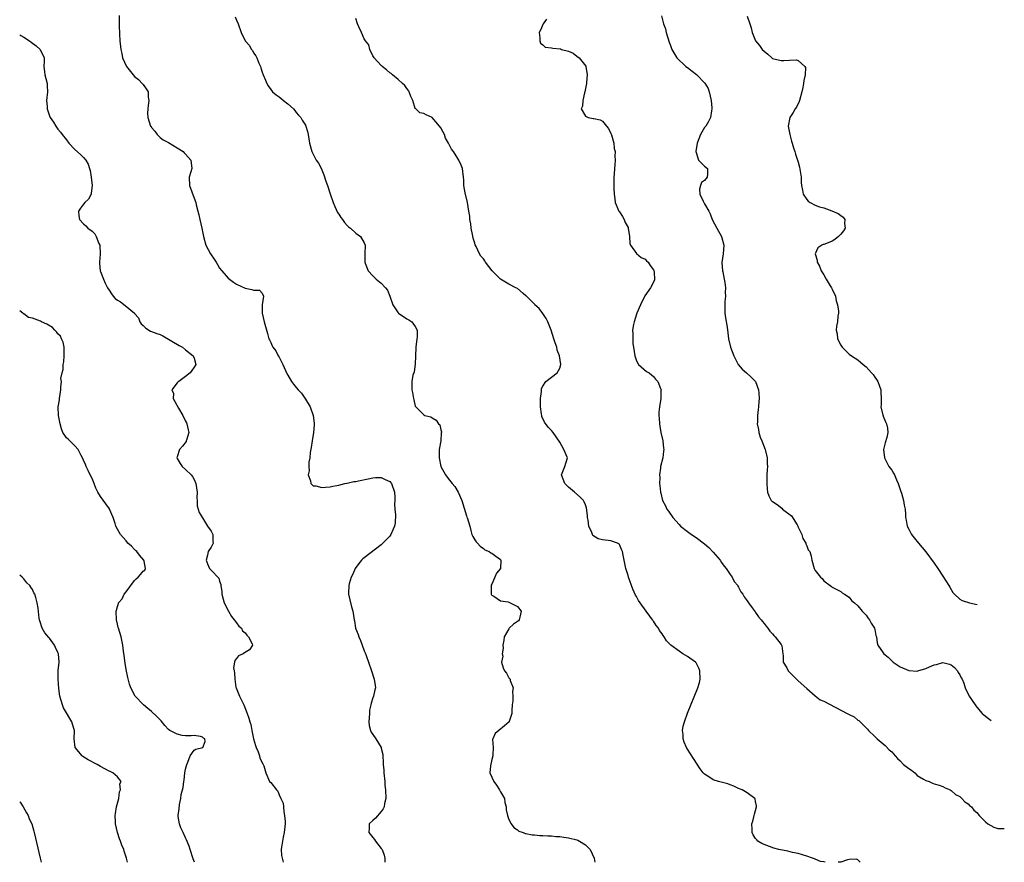
# Model space of a CAD drawing. Units: inches. Extents: x 2634000 to 2634231, y 1464000 to 1465902.
# Drawn here: x 2634000 to 2634231, y 1464000 to 1464198 of the extents above; entities that cross this region are included whole.
import ezdxf

# ---------------------------------------------------------------- set-up
doc = ezdxf.new("R2010")
doc.units = ezdxf.units.IN
doc.header["$MEASUREMENT"] = 0
doc.layers.add('LD26341464_2ft', color=177, linetype='Continuous')

msp = doc.modelspace()

# ---------------------------------------------------------------- linework, layer by layer
at = {"layer": 'LD26341464_2ft'}
for points, elevation in [([(2634023.39, 1464199), (2634023.39, 1464196.61), (2634023.45, 1464194.55), (2634023.55, 1464193), (2634023.71, 1464191.71), (2634023.76, 1464191), (2634024, 1464190), (2634024.19, 1464189), (2634025.14, 1464187), (2634026.7, 1464185), (2634027, 1464184.65), (2634027.9, 1464183.9), (2634028.9, 1464182.9), (2634029, 1464182.72), (2634029.77, 1464181.77), (2634030.2, 1464181), (2634030.23, 1464179.77), (2634030.35, 1464179), (2634030.18, 1464177.82), (2634030.1, 1464177), (2634030.05, 1464176.05), (2634030.09, 1464175), (2634030.78, 1464173), (2634030.88, 1464172.88), (2634031, 1464172.68), (2634031.75, 1464171.75), (2634032.29, 1464171), (2634033, 1464170.3), (2634033.75, 1464169.75), (2634035, 1464169.12), (2634037, 1464167.9), (2634038.39, 1464167), (2634038.67, 1464166.67), (2634039, 1464166.36), (2634040.27, 1464165), (2634040.45, 1464163), (2634040.25, 1464162.25), (2634039.86, 1464161), (2634039.91, 1464159), (2634040.47, 1464157.53), (2634041, 1464156.05), (2634041.4, 1464155), (2634041.5, 1464154.5), (2634041.87, 1464153), (2634042.14, 1464152.14), (2634042.38, 1464151), (2634042.85, 1464149), (2634043.18, 1464147), (2634043.77, 1464145), (2634044.85, 1464143), (2634045.73, 1464141.73), (2634046.16, 1464141), (2634046.49, 1464140.49), (2634047, 1464139.63), (2634047.5, 1464139), (2634049, 1464137.25), (2634050.29, 1464136.29), (2634051, 1464135.84), (2634053, 1464134.91), (2634054.61, 1464134.61), (2634055, 1464134.46), (2634056.41, 1464134.41), (2634057, 1464133.71), (2634057.28, 1464133), (2634057.02, 1464131), (2634057.01, 1464129), (2634057.49, 1464127), (2634058.24, 1464124.24), (2634058.55, 1464123), (2634058.72, 1464122.72), (2634059, 1464122.11), (2634059.38, 1464121.38), (2634059.53, 1464121), (2634060.2, 1464120.2), (2634060.8, 1464119), (2634061, 1464118.66), (2634061.83, 1464117), (2634062.45, 1464115.55), (2634062.71, 1464115), (2634063, 1464114.44), (2634063.9, 1464113), (2634064.38, 1464112.38), (2634065, 1464111.52), (2634065.44, 1464111), (2634066.22, 1464110.22), (2634067.06, 1464109.06), (2634067.17, 1464108.83), (2634068.26, 1464107), (2634068.95, 1464105), (2634069.19, 1464103.19), (2634069.23, 1464103), (2634069.24, 1464102.76), (2634069.07, 1464101), (2634068.73, 1464099), (2634068.51, 1464097.49), (2634068.31, 1464096.31), (2634068.19, 1464095), (2634067.98, 1464093.98), (2634067.94, 1464093), (2634068.03, 1464091.97), (2634067.78, 1464091), (2634068.35, 1464089.65), (2634068.43, 1464089), (2634069, 1464088.49), (2634069.58, 1464088.42), (2634071, 1464088.05), (2634071.85, 1464088.15), (2634073, 1464088.19), (2634073.65, 1464088.35), (2634075, 1464088.62), (2634076.4, 1464089), (2634076.9, 1464089.1), (2634077, 1464089.1), (2634078.53, 1464089.47), (2634079, 1464089.51), (2634079.61, 1464089.61), (2634081.88, 1464090.12), (2634083, 1464090.31), (2634083.62, 1464090.38), (2634085, 1464090.38), (2634085.92, 1464089.92), (2634087, 1464089.48), (2634087.41, 1464089), (2634088.13, 1464087), (2634088.19, 1464085.81), (2634088.17, 1464085), (2634088.11, 1464084.11), (2634088.17, 1464083), (2634088.34, 1464081.66), (2634088.23, 1464079.77), (2634088.11, 1464079), (2634087.76, 1464078.24), (2634087.26, 1464077), (2634087, 1464076.61), (2634085, 1464074.57), (2634081, 1464071.54), (2634080.7, 1464071.3), (2634080.37, 1464071), (2634079.76, 1464070.24), (2634078.87, 1464069), (2634078.3, 1464067.7), (2634077.95, 1464067), (2634077.45, 1464065.45), (2634077.34, 1464065), (2634077.27, 1464063.27), (2634077.27, 1464063), (2634077.63, 1464061.63), (2634078.01, 1464059.99), (2634078.29, 1464059), (2634078.64, 1464057), (2634078.71, 1464056.71), (2634078.97, 1464055), (2634079.54, 1464053.54), (2634079.71, 1464053), (2634080.1, 1464052.1), (2634080.52, 1464051), (2634081, 1464049.66), (2634081.21, 1464049.21), (2634081.45, 1464048.55), (2634081.98, 1464047), (2634082.71, 1464045), (2634083.34, 1464043), (2634083.56, 1464041.56), (2634083.61, 1464041), (2634083.46, 1464040.54), (2634083.14, 1464039), (2634083, 1464038.66), (2634082.59, 1464037.41), (2634082.58, 1464037), (2634082.26, 1464035.74), (2634082.23, 1464035), (2634082.1, 1464033), (2634082.16, 1464032.16), (2634082.44, 1464031), (2634082.6, 1464030.6), (2634083, 1464030.04), (2634083.69, 1464029), (2634084.95, 1464027), (2634085, 1464026.81), (2634085.34, 1464025.34), (2634085.38, 1464025), (2634085.48, 1464023.48), (2634085.47, 1464023), (2634085.61, 1464021.61), (2634085.63, 1464021), (2634085.81, 1464019), (2634085.87, 1464018.13), (2634085.97, 1464017), (2634086.05, 1464015), (2634085.78, 1464013.78), (2634085.67, 1464013), (2634085.46, 1464012.54), (2634085, 1464011.97), (2634083.63, 1464010.37), (2634083, 1464009.83), (2634082.13, 1464009), (2634082.13, 1464008.13), (2634082.04, 1464007), (2634083, 1464005.79), (2634083.39, 1464005.39), (2634083.64, 1464005), (2634085, 1464003.28), (2634085.18, 1464003), (2634085.71, 1464001.71), (2634085.85, 1464001), (2634085.87, 1464000)], 11286), ([(2634050.68, 1464198.68), (2634051, 1464197.87), (2634051.38, 1464197), (2634052.08, 1464195), (2634053, 1464193.02), (2634053.97, 1464191.97), (2634054.5, 1464191), (2634054.75, 1464190.75), (2634055, 1464190.23), (2634055.52, 1464189.52), (2634055.75, 1464189), (2634056.23, 1464187.77), (2634056.6, 1464187), (2634056.7, 1464186.7), (2634057, 1464185.68), (2634057.26, 1464185), (2634057.79, 1464183.79), (2634058.1, 1464183), (2634058.43, 1464182.43), (2634059, 1464181.57), (2634059.42, 1464181), (2634060.3, 1464180.3), (2634061, 1464179.82), (2634061.5, 1464179.5), (2634062.01, 1464179), (2634063, 1464178.22), (2634064.37, 1464177), (2634064.65, 1464176.65), (2634065, 1464176.15), (2634065.57, 1464175.57), (2634066.06, 1464175), (2634066.4, 1464174.4), (2634067, 1464173.41), (2634067.17, 1464173.17), (2634067.28, 1464173), (2634067.68, 1464171.68), (2634067.84, 1464171), (2634068, 1464170), (2634068.11, 1464169), (2634068.67, 1464167), (2634069.72, 1464165), (2634070.24, 1464164.24), (2634070.91, 1464162.91), (2634071, 1464162.68), (2634071.53, 1464161.53), (2634071.96, 1464160.04), (2634072.33, 1464159), (2634072.97, 1464157.03), (2634073.67, 1464155), (2634074.05, 1464154.05), (2634074.71, 1464152.71), (2634075, 1464152.27), (2634075.48, 1464151.48), (2634075.9, 1464151), (2634076.34, 1464150.34), (2634077, 1464149.66), (2634077.31, 1464149.31), (2634077.73, 1464149), (2634079, 1464147.83), (2634080.13, 1464147), (2634081, 1464145.52), (2634081.19, 1464145), (2634081.13, 1464143), (2634081.11, 1464141), (2634081.22, 1464140.78), (2634081.9, 1464139), (2634083, 1464137.83), (2634083.82, 1464137), (2634085, 1464136.05), (2634085.98, 1464135), (2634086.43, 1464134.43), (2634087.05, 1464133), (2634087.68, 1464131), (2634089, 1464129.07), (2634089.07, 1464129), (2634091, 1464127.72), (2634091.49, 1464127.49), (2634092.17, 1464127), (2634093, 1464125.86), (2634093.43, 1464125), (2634093.45, 1464123.45), (2634093.36, 1464123), (2634093.16, 1464121), (2634093.08, 1464118.92), (2634092.96, 1464117.04), (2634092.74, 1464115.26), (2634092.62, 1464115), (2634092.42, 1464114.42), (2634092.22, 1464113), (2634092.16, 1464112.16), (2634092.18, 1464111), (2634092.36, 1464110.36), (2634092.55, 1464109), (2634092.66, 1464108.66), (2634093, 1464107.18), (2634093.1, 1464107), (2634094.09, 1464106.09), (2634095, 1464105.1), (2634095.21, 1464105), (2634096.68, 1464104.68), (2634097, 1464104.45), (2634097.92, 1464103.92), (2634098.49, 1464103), (2634098.75, 1464102.75), (2634099, 1464101.61), (2634099.13, 1464101.13), (2634099.13, 1464101), (2634099.11, 1464100.89), (2634099, 1464099), (2634098.63, 1464097), (2634098.61, 1464095.39), (2634098.57, 1464095), (2634099, 1464093), (2634100.06, 1464091), (2634100.49, 1464090.49), (2634101, 1464089.78), (2634101.64, 1464089), (2634102.28, 1464088.28), (2634103.05, 1464087), (2634103.9, 1464085), (2634105, 1464081.41), (2634105.12, 1464081.12), (2634105.19, 1464081), (2634105.79, 1464079), (2634106.08, 1464077.92), (2634106.31, 1464077), (2634106.55, 1464076.55), (2634107, 1464075.8), (2634107.32, 1464075.32), (2634107.61, 1464075), (2634108.25, 1464074.25), (2634109, 1464073.73), (2634109.38, 1464073.38), (2634110.34, 1464073), (2634110.73, 1464072.73), (2634111, 1464072.65), (2634111.92, 1464071.92), (2634113, 1464071.12), (2634113.09, 1464071), (2634113.02, 1464069), (2634112.06, 1464067.94), (2634111.72, 1464067), (2634111, 1464065.35), (2634110.87, 1464065.13), (2634110.83, 1464065), (2634110.8, 1464064.8), (2634110.82, 1464063), (2634110.88, 1464062.88), (2634111, 1464062.76), (2634111.47, 1464062.53), (2634113, 1464061.45), (2634114.83, 1464061.17), (2634115.28, 1464061), (2634117, 1464060.11), (2634117.92, 1464059), (2634117.56, 1464057.56), (2634117.41, 1464057), (2634117.24, 1464056.76), (2634117, 1464056.55), (2634116.05, 1464055.95), (2634115.09, 1464055), (2634115, 1464054.88), (2634113.89, 1464053), (2634113.8, 1464052.2), (2634113.58, 1464051), (2634113.66, 1464050.34), (2634113.44, 1464049), (2634113.55, 1464048.45), (2634113.3, 1464047), (2634113.66, 1464045.66), (2634114, 1464045), (2634114.42, 1464044.42), (2634115, 1464043.34), (2634115.26, 1464043), (2634115.3, 1464042.7), (2634116.04, 1464041), (2634115.85, 1464040.15), (2634115.96, 1464039), (2634115.9, 1464037.9), (2634115.76, 1464037), (2634115.66, 1464035.66), (2634115.69, 1464035), (2634115.07, 1464033.07), (2634115.07, 1464033), (2634113.96, 1464032.04), (2634112.6, 1464031), (2634111.75, 1464030.25), (2634111.21, 1464029), (2634111.15, 1464028.85), (2634111.27, 1464027), (2634111.24, 1464025.24), (2634111.22, 1464025), (2634111, 1464024.12), (2634110.68, 1464022.68), (2634110.53, 1464021), (2634111.45, 1464019), (2634112.1, 1464018.1), (2634112.8, 1464017), (2634113, 1464016.57), (2634113.93, 1464015), (2634114.08, 1464014.08), (2634114.33, 1464013), (2634114.34, 1464012.34), (2634114.64, 1464011), (2634115, 1464010.08), (2634115.53, 1464009), (2634116.18, 1464008.18), (2634117, 1464007.66), (2634117.33, 1464007.33), (2634118.34, 1464007), (2634118.79, 1464006.79), (2634119, 1464006.78), (2634120.45, 1464006.45), (2634121, 1464006.48), (2634122.29, 1464006.29), (2634123, 1464006.33), (2634124.19, 1464006.19), (2634125, 1464006.2), (2634126.07, 1464006.07), (2634127, 1464006.05), (2634127.88, 1464005.88), (2634129, 1464005.77), (2634131, 1464005.26), (2634131.19, 1464005.19), (2634131.61, 1464005), (2634133, 1464004.07), (2634133.58, 1464003.58), (2634134.12, 1464003), (2634135.05, 1464001), (2634135.18, 1464000)], 11284), ([(2634150.86, 1464198.86), (2634151.35, 1464197), (2634151.84, 1464195.84), (2634151.97, 1464195), (2634152.68, 1464192.68), (2634153, 1464191.9), (2634153.33, 1464191), (2634153.81, 1464190.19), (2634154.45, 1464189), (2634156.61, 1464187), (2634157, 1464186.76), (2634158.1, 1464185.9), (2634159.13, 1464185.13), (2634161.06, 1464183.06), (2634161.82, 1464181.82), (2634162.1, 1464181), (2634162.56, 1464179), (2634162.74, 1464177.26), (2634162.72, 1464177), (2634162.6, 1464176.6), (2634162.41, 1464175), (2634161.95, 1464174.05), (2634161.27, 1464173), (2634161, 1464172.61), (2634160.05, 1464171), (2634159.27, 1464169), (2634158.95, 1464167), (2634159, 1464166.75), (2634159.56, 1464165), (2634161, 1464163.56), (2634161.71, 1464163), (2634161.7, 1464161.7), (2634161.59, 1464161), (2634161, 1464160.23), (2634160.3, 1464159.7), (2634160.01, 1464159), (2634159.81, 1464158.19), (2634159.91, 1464157), (2634160.69, 1464155.31), (2634161, 1464154.72), (2634161.99, 1464153), (2634162.34, 1464152.33), (2634162.75, 1464151), (2634163.91, 1464149), (2634164.97, 1464147), (2634165.53, 1464145), (2634165.35, 1464143), (2634165.08, 1464140.92), (2634165.25, 1464139), (2634165.29, 1464138.71), (2634165.63, 1464137), (2634165.75, 1464136.25), (2634165.91, 1464135), (2634165.86, 1464133.86), (2634165.89, 1464133), (2634165.76, 1464131.76), (2634165.73, 1464131), (2634165.78, 1464130.22), (2634165.79, 1464129), (2634165.94, 1464127.94), (2634166.3, 1464125.7), (2634166.43, 1464124.43), (2634166.66, 1464123), (2634167.12, 1464121), (2634167.86, 1464119), (2634168.91, 1464117), (2634169.84, 1464115.85), (2634170.84, 1464115), (2634171.97, 1464113.97), (2634172.96, 1464113), (2634173.69, 1464111), (2634173.76, 1464110.24), (2634173.8, 1464109), (2634173.77, 1464108.23), (2634173.66, 1464107), (2634173.58, 1464106.42), (2634173.43, 1464105), (2634173.41, 1464103.41), (2634173.34, 1464103), (2634173.71, 1464101.71), (2634173.72, 1464101), (2634174.1, 1464099.9), (2634174.48, 1464099), (2634175.25, 1464097), (2634175.35, 1464096.65), (2634175.7, 1464095), (2634175.71, 1464093.71), (2634175.77, 1464093), (2634175.75, 1464092.25), (2634175.66, 1464091), (2634175.67, 1464090.33), (2634175.65, 1464089), (2634175.75, 1464087.75), (2634175.83, 1464087), (2634176.12, 1464086.12), (2634176.66, 1464085), (2634176.85, 1464084.85), (2634177, 1464084.79), (2634178.05, 1464084.05), (2634179.18, 1464083.18), (2634179.32, 1464083), (2634181.44, 1464081.44), (2634182.73, 1464079.27), (2634182.91, 1464079), (2634183, 1464078.78), (2634183.83, 1464077), (2634184.09, 1464076.09), (2634184.78, 1464075), (2634184.79, 1464074.79), (2634185, 1464074.33), (2634185.38, 1464073.38), (2634185.71, 1464073), (2634186.07, 1464071.93), (2634186.2, 1464071), (2634186.75, 1464069), (2634187, 1464068.57), (2634188.27, 1464067), (2634188.67, 1464066.67), (2634189, 1464066.17), (2634190.52, 1464065), (2634190.82, 1464064.82), (2634191, 1464064.65), (2634192.12, 1464064.12), (2634193, 1464063.66), (2634193.33, 1464063.33), (2634193.93, 1464063), (2634195, 1464062.32), (2634195.54, 1464061.54), (2634196.23, 1464061), (2634197, 1464060.27), (2634198.02, 1464059), (2634199, 1464058.04), (2634199.41, 1464057.41), (2634199.75, 1464057), (2634200.17, 1464056.17), (2634200.93, 1464055), (2634201, 1464054.71), (2634201.27, 1464053.27), (2634201.4, 1464053), (2634201.57, 1464051.57), (2634201.76, 1464051), (2634203, 1464049.24), (2634203.14, 1464049), (2634204.17, 1464048.17), (2634205, 1464047.31), (2634205.36, 1464047), (2634207, 1464045.89), (2634209, 1464045.05), (2634211, 1464044.94), (2634211.15, 1464045), (2634213, 1464045.54), (2634213.9, 1464045.9), (2634215, 1464046.39), (2634215.5, 1464046.49), (2634217, 1464046.95), (2634218.59, 1464046.59), (2634219, 1464046.42), (2634219.75, 1464045.75), (2634220.43, 1464045), (2634220.62, 1464044.62), (2634221, 1464044.03), (2634221.34, 1464043.34), (2634221.54, 1464043), (2634221.95, 1464042.05), (2634222.29, 1464041), (2634223.23, 1464039), (2634223.75, 1464038.25), (2634224.73, 1464036.73), (2634225, 1464036.45), (2634226.27, 1464035), (2634226.64, 1464034.64), (2634227.77, 1464033.76), (2634228.38, 1464033.32)], 11278), ([(2634171, 1464198.84), (2634171.67, 1464197), (2634171.95, 1464196.05), (2634172.21, 1464195), (2634172.94, 1464193), (2634173.91, 1464191.91), (2634174.57, 1464191), (2634175, 1464190.61), (2634175.89, 1464189.89), (2634176.79, 1464189), (2634176.92, 1464188.92), (2634177, 1464188.88), (2634179, 1464188.42), (2634179.62, 1464188.38), (2634181, 1464188.49), (2634182.55, 1464188.55), (2634183, 1464188.38), (2634184.59, 1464187), (2634184.71, 1464186.71), (2634184.66, 1464185), (2634184.34, 1464183.66), (2634184.28, 1464183), (2634184.08, 1464182.08), (2634183.83, 1464181), (2634183.29, 1464179), (2634183.22, 1464178.78), (2634182.59, 1464177.41), (2634182.29, 1464177), (2634181.81, 1464176.19), (2634181.02, 1464175), (2634180.66, 1464173), (2634181.03, 1464171), (2634181.46, 1464169.46), (2634181.61, 1464169), (2634181.89, 1464167.89), (2634182.24, 1464167), (2634182.39, 1464166.39), (2634183, 1464164.51), (2634183.31, 1464163.31), (2634183.68, 1464161), (2634183.72, 1464159.72), (2634183.8, 1464159), (2634184.05, 1464157.95), (2634184.17, 1464157), (2634185, 1464155.72), (2634185.34, 1464155.34), (2634185.79, 1464155), (2634187, 1464154.42), (2634188, 1464154), (2634189, 1464153.74), (2634190.95, 1464153.05), (2634192.42, 1464152.42), (2634193, 1464151.95), (2634193.61, 1464151.61), (2634194.01, 1464151), (2634193.89, 1464150.11), (2634194.02, 1464149), (2634193.62, 1464148.38), (2634193, 1464147.57), (2634192.45, 1464147), (2634191.65, 1464146.35), (2634191, 1464145.96), (2634189.26, 1464145.26), (2634189, 1464145.17), (2634188.85, 1464145.15), (2634188.53, 1464145), (2634187.64, 1464144.36), (2634187.02, 1464143), (2634187.5, 1464141.5), (2634187.5, 1464141), (2634188.04, 1464140.04), (2634188.41, 1464139), (2634189, 1464138.06), (2634189.59, 1464137), (2634190.55, 1464135.45), (2634190.85, 1464135), (2634191, 1464134.68), (2634191.74, 1464133), (2634191.92, 1464131.92), (2634192.22, 1464131), (2634192.5, 1464129.5), (2634192.46, 1464129), (2634192.33, 1464128.33), (2634192.25, 1464127), (2634192.01, 1464125.99), (2634191.93, 1464125), (2634192.15, 1464124.15), (2634192.25, 1464123), (2634193, 1464121.48), (2634193.32, 1464121), (2634195, 1464119.37), (2634195.52, 1464119), (2634197, 1464118.02), (2634198.25, 1464117), (2634199, 1464116.45), (2634200.23, 1464115), (2634200.61, 1464114.61), (2634201, 1464114.01), (2634201.44, 1464113.44), (2634201.69, 1464113), (2634202.09, 1464111.91), (2634202.45, 1464111), (2634202.43, 1464110.43), (2634202.5, 1464109), (2634202.5, 1464107.5), (2634202.42, 1464107), (2634202.93, 1464105.07), (2634202.95, 1464104.95), (2634203, 1464104.86), (2634203.51, 1464103.51), (2634203.79, 1464103), (2634203.97, 1464102.03), (2634204.11, 1464101), (2634203.81, 1464099.81), (2634203.45, 1464098.55), (2634203.07, 1464097), (2634203.26, 1464095), (2634204.35, 1464093), (2634205, 1464092.1), (2634205.41, 1464091.41), (2634205.62, 1464091), (2634206.13, 1464089.87), (2634206.48, 1464089), (2634207.1, 1464087.1), (2634207.28, 1464086.72), (2634207.79, 1464085), (2634207.95, 1464083.95), (2634208.17, 1464083), (2634208.24, 1464081.76), (2634208.27, 1464081), (2634208.36, 1464080.36), (2634208.64, 1464079), (2634209, 1464078.26), (2634209.67, 1464077), (2634210.25, 1464076.25), (2634211.28, 1464075), (2634213, 1464072.97), (2634215, 1464070.29), (2634215.84, 1464069), (2634217, 1464067.26), (2634218.4, 1464065), (2634218.62, 1464064.62), (2634219.39, 1464063.39), (2634219.77, 1464063), (2634221, 1464061.85), (2634221.52, 1464061.52), (2634223.28, 1464061), (2634225.07, 1464060.6)], 11276), ([(2634189.37, 1464000), (2634189, 1464000.09), (2634188.22, 1464000.22), (2634187, 1464000.75), (2634186.82, 1464000.82), (2634186.38, 1464001), (2634185, 1464001.45), (2634183, 1464002.05), (2634181.66, 1464002.34), (2634180.6, 1464002.6), (2634178.46, 1464003), (2634177.3, 1464003.3), (2634176.26, 1464003.74), (2634175, 1464004.2), (2634174.45, 1464004.45), (2634173.55, 1464005), (2634173.27, 1464005.27), (2634173, 1464005.62), (2634172.43, 1464006.43), (2634172.18, 1464007), (2634172.22, 1464007.78), (2634172.1, 1464009), (2634172.31, 1464009.69), (2634172.67, 1464011), (2634172.7, 1464011.3), (2634173.22, 1464013), (2634173.23, 1464013.23), (2634173, 1464014.27), (2634172.9, 1464014.9), (2634172.83, 1464015), (2634171, 1464016.32), (2634169.81, 1464017), (2634169, 1464017.37), (2634167.87, 1464017.87), (2634167, 1464018.23), (2634166.43, 1464018.43), (2634164.26, 1464019), (2634163, 1464019.39), (2634161.78, 1464020.22), (2634161, 1464020.68), (2634160.7, 1464021), (2634159.93, 1464021.93), (2634158.38, 1464024.38), (2634157, 1464026.61), (2634156.77, 1464027), (2634156.2, 1464028.2), (2634155.93, 1464029), (2634155.94, 1464030.06), (2634155.8, 1464031), (2634155.98, 1464031.98), (2634156.25, 1464033), (2634156.98, 1464035.02), (2634159.42, 1464041), (2634159.77, 1464042.23), (2634159.94, 1464043), (2634159.9, 1464045), (2634159.62, 1464045.62), (2634159, 1464046.83), (2634158.88, 1464047), (2634157, 1464048.35), (2634155.88, 1464049), (2634155, 1464049.59), (2634153.08, 1464051), (2634152.06, 1464052.06), (2634151.47, 1464053), (2634151.25, 1464053.25), (2634151, 1464053.69), (2634150.44, 1464054.44), (2634150.16, 1464055), (2634149.6, 1464055.6), (2634149, 1464056.66), (2634148.85, 1464056.85), (2634148.77, 1464057), (2634148.16, 1464057.84), (2634147.26, 1464059), (2634145.82, 1464061), (2634145.49, 1464061.49), (2634145, 1464062.43), (2634144.78, 1464062.78), (2634144.16, 1464064.16), (2634143.12, 1464067), (2634143, 1464067.36), (2634142.51, 1464069), (2634141.85, 1464072.15), (2634141.7, 1464073), (2634141.51, 1464073.51), (2634141, 1464074.64), (2634140.84, 1464074.84), (2634140.54, 1464075), (2634139, 1464075.52), (2634137, 1464075.79), (2634136.01, 1464076.01), (2634134.77, 1464076.77), (2634134.64, 1464077), (2634134.49, 1464077.51), (2634133.77, 1464079), (2634133.61, 1464080.39), (2634133.51, 1464081), (2634133.5, 1464081.5), (2634133.27, 1464083.27), (2634133, 1464084.02), (2634132.71, 1464084.71), (2634132.55, 1464085), (2634131.77, 1464085.77), (2634130.39, 1464087), (2634129, 1464088.16), (2634128.14, 1464089), (2634127.35, 1464091), (2634127.8, 1464092.2), (2634128.16, 1464093), (2634128.77, 1464095), (2634127.9, 1464097), (2634127, 1464098.68), (2634125.43, 1464101), (2634125, 1464101.43), (2634124.24, 1464102.24), (2634123.38, 1464103.38), (2634122.78, 1464104.78), (2634122.72, 1464105), (2634122.69, 1464105.31), (2634122.45, 1464107), (2634122.44, 1464109), (2634122.63, 1464110.63), (2634122.64, 1464111), (2634122.7, 1464111.3), (2634123, 1464111.88), (2634123.69, 1464113), (2634125, 1464114), (2634126.36, 1464115), (2634127, 1464116.11), (2634127.21, 1464117), (2634126.87, 1464119), (2634126.32, 1464120.32), (2634126.24, 1464121), (2634125.91, 1464122.09), (2634125.59, 1464123), (2634124.94, 1464125), (2634124.15, 1464127), (2634123.78, 1464127.78), (2634123, 1464128.94), (2634122.09, 1464130.09), (2634121.12, 1464131), (2634121, 1464131.15), (2634120.1, 1464132.1), (2634119.1, 1464133), (2634119, 1464133.13), (2634118.34, 1464133.66), (2634117, 1464134.78), (2634116.62, 1464135), (2634115, 1464135.84), (2634113, 1464137.04), (2634111.04, 1464139), (2634109.53, 1464141), (2634109.33, 1464141.33), (2634109, 1464141.76), (2634108.44, 1464142.44), (2634108.08, 1464143), (2634107.3, 1464144.7), (2634107.09, 1464145.09), (2634107, 1464145.44), (2634106.63, 1464146.63), (2634106.48, 1464147.52), (2634106.15, 1464149), (2634106.02, 1464150.02), (2634105.85, 1464151), (2634105.78, 1464151.78), (2634105.61, 1464153), (2634105.23, 1464155), (2634104.69, 1464157.31), (2634104.43, 1464159), (2634104.37, 1464160.37), (2634104.33, 1464161), (2634104.12, 1464163), (2634103.81, 1464163.81), (2634103.27, 1464165), (2634103, 1464165.38), (2634101.95, 1464167), (2634101.53, 1464167.53), (2634101, 1464168.51), (2634100.77, 1464169), (2634100.12, 1464170.12), (2634099.83, 1464171), (2634099.56, 1464171.56), (2634099, 1464172.58), (2634098.69, 1464173), (2634097, 1464174.97), (2634095.59, 1464175.59), (2634095, 1464175.96), (2634094.09, 1464176.09), (2634093.09, 1464177), (2634093, 1464177.13), (2634092.38, 1464179), (2634091.96, 1464179.96), (2634091.58, 1464181), (2634091.37, 1464181.37), (2634091, 1464181.81), (2634090.5, 1464182.5), (2634090.01, 1464183), (2634089, 1464183.91), (2634087.61, 1464185), (2634087.3, 1464185.3), (2634087, 1464185.53), (2634086.2, 1464186.2), (2634085.18, 1464187), (2634085.1, 1464187.1), (2634085, 1464187.19), (2634083.33, 1464189), (2634083, 1464189.49), (2634082.31, 1464191), (2634082.08, 1464192.08), (2634081.3, 1464193), (2634081, 1464193.49), (2634080.34, 1464195), (2634079.71, 1464196.29), (2634079.43, 1464197), (2634079, 1464198.26)], 11282), ([(2634123.86, 1464198.14), (2634123.02, 1464197), (2634122.45, 1464195.55), (2634122.08, 1464195), (2634122.31, 1464193.69), (2634122.26, 1464193), (2634122.43, 1464192.43), (2634123, 1464192.1), (2634123.55, 1464191.55), (2634125, 1464191.4), (2634125.3, 1464191.3), (2634127.1, 1464191.1), (2634127.38, 1464191), (2634129, 1464190.56), (2634130.09, 1464190.09), (2634131, 1464189.42), (2634131.52, 1464189), (2634133.05, 1464187.05), (2634133.07, 1464187), (2634133.42, 1464185), (2634133.25, 1464183.25), (2634133.25, 1464183), (2634132.87, 1464181), (2634132.8, 1464180.8), (2634132.39, 1464179), (2634132.31, 1464177.69), (2634132, 1464177), (2634133, 1464175.31), (2634133.66, 1464175), (2634134.78, 1464174.78), (2634135, 1464174.76), (2634136.42, 1464174.42), (2634137, 1464174.17), (2634137.98, 1464173), (2634138.41, 1464172.41), (2634139, 1464171.2), (2634139.11, 1464170.89), (2634139.64, 1464169), (2634139.75, 1464167.75), (2634139.95, 1464167), (2634139.89, 1464165.89), (2634140, 1464165), (2634139.87, 1464163.87), (2634139.83, 1464163), (2634139.71, 1464161.71), (2634139.67, 1464161), (2634139.63, 1464159.63), (2634139.63, 1464159), (2634139.68, 1464158.32), (2634139.72, 1464157), (2634139.9, 1464155.9), (2634139.98, 1464155), (2634140.88, 1464153), (2634141, 1464152.85), (2634141.71, 1464151.71), (2634142.06, 1464151), (2634142.35, 1464150.35), (2634143, 1464149.16), (2634143.06, 1464149), (2634143.36, 1464147), (2634143.42, 1464145.42), (2634143.57, 1464145), (2634145.03, 1464143.03), (2634146.09, 1464142.09), (2634147, 1464141.68), (2634147.34, 1464141.34), (2634147.75, 1464141), (2634148.21, 1464140.21), (2634149, 1464139.22), (2634149.11, 1464139), (2634149.17, 1464138.83), (2634149.23, 1464136.77), (2634148.26, 1464135), (2634146.93, 1464133.07), (2634145.9, 1464131), (2634145.1, 1464129), (2634144.42, 1464127), (2634144.33, 1464126.33), (2634144.03, 1464125), (2634144.16, 1464124.16), (2634144.1, 1464123), (2634144.16, 1464121.84), (2634144.32, 1464121), (2634144.61, 1464119), (2634145, 1464117.81), (2634145.48, 1464117), (2634147.35, 1464115.35), (2634147.94, 1464115), (2634148.5, 1464114.5), (2634149, 1464114.17), (2634149.5, 1464113.5), (2634149.99, 1464113), (2634150.67, 1464111.33), (2634150.77, 1464111), (2634150.74, 1464110.74), (2634150.71, 1464109), (2634150.37, 1464107), (2634150.24, 1464105.76), (2634150.24, 1464105), (2634150.32, 1464104.32), (2634150.37, 1464103), (2634150.45, 1464102.45), (2634150.7, 1464101), (2634151.19, 1464099), (2634151.33, 1464097.33), (2634151.39, 1464097), (2634151.38, 1464096.62), (2634151.16, 1464095), (2634150.64, 1464093), (2634150.64, 1464092.64), (2634150.4, 1464091), (2634150.45, 1464090.45), (2634150.42, 1464089), (2634150.51, 1464088.51), (2634150.63, 1464087), (2634150.71, 1464086.71), (2634151.12, 1464085), (2634151.78, 1464083.78), (2634152.11, 1464083), (2634152.49, 1464082.49), (2634153.52, 1464081), (2634155, 1464079.39), (2634155.37, 1464079), (2634157, 1464077.73), (2634157.94, 1464077), (2634159, 1464076.33), (2634161, 1464074.79), (2634161.98, 1464073.98), (2634163, 1464072.9), (2634164.63, 1464071), (2634165, 1464070.44), (2634165.6, 1464069.6), (2634166.11, 1464069), (2634167, 1464067.59), (2634167.47, 1464067), (2634167.95, 1464065.95), (2634168.78, 1464065), (2634168.85, 1464064.85), (2634169, 1464064.65), (2634169.55, 1464063.55), (2634169.96, 1464063), (2634170.34, 1464062.34), (2634171, 1464061.46), (2634171.29, 1464061), (2634172.18, 1464059.82), (2634172.87, 1464058.87), (2634173, 1464058.71), (2634173.71, 1464057.71), (2634174.3, 1464057), (2634174.59, 1464056.59), (2634175, 1464056.1), (2634175.46, 1464055.46), (2634175.84, 1464055), (2634176.34, 1464054.34), (2634177, 1464053.71), (2634177.3, 1464053.3), (2634177.59, 1464053), (2634179, 1464051.16), (2634179.09, 1464051), (2634179.13, 1464050.87), (2634179.41, 1464049), (2634179.5, 1464048.5), (2634179.51, 1464047), (2634180.31, 1464045.69), (2634180.68, 1464045), (2634180.83, 1464044.83), (2634181, 1464044.7), (2634181.79, 1464043.79), (2634182.58, 1464043), (2634183, 1464042.66), (2634185, 1464040.84), (2634187, 1464039.11), (2634188.21, 1464038.21), (2634189, 1464037.87), (2634194.49, 1464035), (2634195, 1464034.69), (2634196.14, 1464034.14), (2634197, 1464033.43), (2634197.3, 1464033.3), (2634197.56, 1464033), (2634199.31, 1464031.31), (2634199.51, 1464031), (2634201, 1464029.59), (2634201.58, 1464029), (2634203, 1464027.82), (2634203.44, 1464027.44), (2634204.42, 1464026.42), (2634205, 1464025.93), (2634205.84, 1464025), (2634206.36, 1464024.36), (2634207, 1464023.81), (2634207.8, 1464023), (2634209, 1464022), (2634209.61, 1464021.61), (2634210.42, 1464021), (2634211, 1464020.43), (2634212.49, 1464019.51), (2634213, 1464019.21), (2634213.78, 1464019), (2634214.61, 1464018.61), (2634215, 1464018.4), (2634216.13, 1464018.13), (2634217, 1464017.81), (2634217.53, 1464017.53), (2634218.76, 1464017), (2634219, 1464016.87), (2634219.96, 1464015.96), (2634221, 1464015.45), (2634221.49, 1464015), (2634222.2, 1464014.2), (2634223, 1464013.74), (2634223.31, 1464013.31), (2634223.71, 1464013), (2634224.27, 1464012.27), (2634225, 1464011.69), (2634225.57, 1464011), (2634227, 1464009.47), (2634227.59, 1464009), (2634229, 1464008.24), (2634229.97, 1464007.97), (2634231, 1464007.95), (2634231.46, 1464007.91)], 11280), ([(2634000, 1464194.43), (2634000.28, 1464194.28), (2634001, 1464193.85), (2634002.3, 1464193), (2634002.72, 1464192.72), (2634003.86, 1464191.86), (2634004.8, 1464191), (2634005.72, 1464189), (2634005.79, 1464188.21), (2634005.71, 1464187), (2634005.81, 1464185.81), (2634005.92, 1464185), (2634006.17, 1464184.17), (2634006.43, 1464183), (2634006.47, 1464182.47), (2634006.52, 1464181), (2634006.32, 1464179), (2634006.43, 1464177.57), (2634006.44, 1464177), (2634007, 1464175.36), (2634007.17, 1464175), (2634007.92, 1464173.92), (2634008.5, 1464173), (2634009, 1464172.26), (2634009.59, 1464171.59), (2634009.96, 1464171), (2634011, 1464169.74), (2634011.56, 1464169), (2634013, 1464167.51), (2634014.29, 1464166.29), (2634015, 1464165.58), (2634015.52, 1464165), (2634016.07, 1464164.07), (2634016.42, 1464163), (2634016.54, 1464162.54), (2634016.78, 1464161), (2634017.01, 1464158.99), (2634016.82, 1464157.18), (2634016.77, 1464157), (2634016.18, 1464155.82), (2634015.33, 1464155), (2634015, 1464154.61), (2634014.29, 1464153.71), (2634013.85, 1464153), (2634013.93, 1464151.93), (2634014.05, 1464151), (2634015, 1464149.98), (2634015.55, 1464149.55), (2634016.05, 1464149), (2634017, 1464148.27), (2634017.66, 1464147.66), (2634017.97, 1464147), (2634018.61, 1464145.39), (2634018.8, 1464145), (2634018.93, 1464143), (2634018.91, 1464142.91), (2634018.77, 1464141), (2634018.73, 1464140.73), (2634018.94, 1464139), (2634019, 1464138.81), (2634019.69, 1464137), (2634020.09, 1464136.09), (2634020.64, 1464135), (2634021, 1464134.39), (2634021.55, 1464133.55), (2634021.98, 1464133), (2634022.48, 1464132.48), (2634023, 1464132.1), (2634023.67, 1464131.67), (2634024.81, 1464130.81), (2634026.95, 1464129), (2634027, 1464128.93), (2634027.89, 1464127.89), (2634028.22, 1464127), (2634028.52, 1464126.52), (2634029, 1464126.09), (2634029.59, 1464125.59), (2634030.36, 1464125), (2634030.78, 1464124.78), (2634031, 1464124.75), (2634032.25, 1464124.25), (2634033, 1464123.98), (2634033.67, 1464123.67), (2634037.46, 1464121.46), (2634038.28, 1464121), (2634039, 1464120.41), (2634040.8, 1464119), (2634041, 1464118.45), (2634041.38, 1464117), (2634041, 1464116.31), (2634040.43, 1464115.57), (2634040.06, 1464115), (2634039, 1464114.13), (2634037.39, 1464113), (2634037.18, 1464112.82), (2634037, 1464112.63), (2634035.78, 1464111), (2634036.13, 1464110.13), (2634036.11, 1464109), (2634037.3, 1464106.7), (2634038.37, 1464105), (2634039, 1464103.63), (2634039.25, 1464103.25), (2634039.33, 1464103), (2634039.61, 1464101.61), (2634039.77, 1464101), (2634039.2, 1464099.2), (2634039.17, 1464099), (2634039.11, 1464098.89), (2634038.26, 1464097.74), (2634037.55, 1464097), (2634037, 1464095.25), (2634036.94, 1464095), (2634037, 1464094.87), (2634037.74, 1464093.74), (2634038.19, 1464093), (2634039, 1464092.27), (2634040.33, 1464091), (2634040.64, 1464090.64), (2634041, 1464089.98), (2634041.44, 1464089), (2634041.73, 1464087), (2634041.65, 1464085.65), (2634041.74, 1464085), (2634041.73, 1464083.73), (2634041.95, 1464083), (2634042.16, 1464082.16), (2634043, 1464080.93), (2634044.11, 1464079), (2634045, 1464077.82), (2634045.4, 1464077), (2634045.4, 1464075.4), (2634045.46, 1464075), (2634045, 1464074.06), (2634044.31, 1464073), (2634044.17, 1464072.17), (2634043.81, 1464071), (2634044.14, 1464070.14), (2634044.63, 1464069), (2634045, 1464068.6), (2634046.79, 1464066.79), (2634047, 1464066.08), (2634047.29, 1464065.29), (2634047.32, 1464065), (2634047.54, 1464063.54), (2634047.53, 1464063), (2634047.85, 1464061.85), (2634048.03, 1464061), (2634049.06, 1464059), (2634049.77, 1464057.77), (2634050.43, 1464057), (2634051, 1464056.28), (2634051.52, 1464055.52), (2634052.14, 1464055), (2634052.38, 1464054.38), (2634053, 1464053.93), (2634053.37, 1464053.37), (2634053.81, 1464053), (2634054.67, 1464051.33), (2634054.72, 1464051), (2634054.05, 1464049.95), (2634052.82, 1464049.18), (2634052.5, 1464049), (2634051.47, 1464048.53), (2634051, 1464047.87), (2634050.57, 1464047.43), (2634050.47, 1464047), (2634050.28, 1464045.72), (2634050.39, 1464045), (2634050.51, 1464044.51), (2634050.56, 1464043), (2634050.84, 1464041.16), (2634050.88, 1464041), (2634051.66, 1464039), (2634052.66, 1464037), (2634053.47, 1464035), (2634053.88, 1464033.88), (2634054.1, 1464033), (2634054.34, 1464032.34), (2634054.57, 1464031), (2634054.96, 1464029.04), (2634055.41, 1464027.41), (2634055.57, 1464027), (2634056.06, 1464025.94), (2634056.38, 1464025), (2634056.49, 1464024.49), (2634057.14, 1464023.14), (2634057.23, 1464023), (2634057.37, 1464022.63), (2634057.87, 1464021), (2634058.76, 1464019), (2634059, 1464018.73), (2634060.35, 1464017), (2634060.7, 1464016.7), (2634061, 1464015.83), (2634061.42, 1464015), (2634061.92, 1464013.92), (2634061.99, 1464013), (2634062.12, 1464011.88), (2634062.28, 1464011), (2634062.39, 1464009.61), (2634062.4, 1464009), (2634062.3, 1464008.3), (2634062.19, 1464007), (2634061.93, 1464005.93), (2634061.52, 1464003.52), (2634061.48, 1464003), (2634061.57, 1464001.57), (2634061.92, 1464000)], 11288), ([(2634041.07, 1464000), (2634040.79, 1464000.79), (2634040.1, 1464003), (2634039.82, 1464003.82), (2634039.25, 1464005.25), (2634039, 1464005.72), (2634038.4, 1464007), (2634037.91, 1464008.09), (2634037.55, 1464009), (2634037.25, 1464010.75), (2634037.23, 1464011), (2634037.45, 1464012.55), (2634037.56, 1464013.56), (2634037.89, 1464015), (2634037.94, 1464015.94), (2634038.24, 1464017), (2634038.46, 1464017.54), (2634038.57, 1464019), (2634038.68, 1464019.32), (2634038.85, 1464021), (2634039, 1464021.9), (2634039.27, 1464023), (2634039.54, 1464023.54), (2634040.11, 1464025), (2634041, 1464026.33), (2634041.41, 1464026.59), (2634043.03, 1464027), (2634043.61, 1464028.39), (2634043.52, 1464029), (2634043.2, 1464029.2), (2634043, 1464029.38), (2634042.48, 1464029.52), (2634041, 1464029.78), (2634040.3, 1464029.7), (2634039, 1464029.75), (2634038.17, 1464029.83), (2634037, 1464030.12), (2634035.32, 1464031), (2634035, 1464031.21), (2634034.12, 1464032.12), (2634033.25, 1464033.25), (2634033, 1464033.45), (2634032.23, 1464034.23), (2634031, 1464035.45), (2634030.16, 1464036.16), (2634029.1, 1464037), (2634027.13, 1464039), (2634026.11, 1464041), (2634025.84, 1464041.84), (2634025.39, 1464043.39), (2634025, 1464045.33), (2634024.77, 1464046.77), (2634024.57, 1464048.57), (2634024.42, 1464049.58), (2634024.28, 1464051), (2634023.82, 1464053), (2634023.21, 1464055), (2634023.18, 1464055.18), (2634023, 1464055.92), (2634022.77, 1464057), (2634022.67, 1464059), (2634022.76, 1464059.24), (2634023, 1464060.14), (2634023.22, 1464060.78), (2634023.26, 1464061), (2634024.07, 1464061.93), (2634024.55, 1464063), (2634025, 1464063.54), (2634027, 1464066.23), (2634027.41, 1464066.59), (2634027.83, 1464067), (2634028.39, 1464067.61), (2634029, 1464068.37), (2634029.38, 1464068.62), (2634029.59, 1464069), (2634029.28, 1464070.72), (2634029.17, 1464071), (2634028.17, 1464072.17), (2634027.5, 1464073), (2634027.26, 1464073.26), (2634027, 1464073.47), (2634026.26, 1464074.26), (2634025.45, 1464075), (2634025, 1464075.53), (2634023.69, 1464077), (2634023, 1464078.29), (2634022.58, 1464079), (2634022.41, 1464079.59), (2634021.94, 1464081), (2634021.13, 1464083), (2634021.08, 1464083.08), (2634020.23, 1464084.23), (2634019, 1464085.95), (2634018.34, 1464087), (2634017.91, 1464087.91), (2634017.53, 1464089), (2634017, 1464090.14), (2634016.7, 1464090.7), (2634016.08, 1464092.08), (2634015.6, 1464093), (2634015.47, 1464093.47), (2634015, 1464094.51), (2634014.77, 1464095), (2634014.43, 1464095.57), (2634013.72, 1464097), (2634013, 1464097.89), (2634011.78, 1464099), (2634011.41, 1464099.41), (2634011, 1464099.77), (2634010.16, 1464101), (2634009.82, 1464101.82), (2634009.5, 1464103), (2634009.41, 1464103.41), (2634009.13, 1464105), (2634009.08, 1464107), (2634009.34, 1464108.66), (2634009.37, 1464109), (2634009.65, 1464111), (2634009.66, 1464111.66), (2634009.79, 1464113), (2634009.71, 1464113.71), (2634009.95, 1464115), (2634010.24, 1464115.76), (2634010.21, 1464117), (2634010.39, 1464117.61), (2634010.45, 1464119), (2634010.45, 1464119.55), (2634010.42, 1464121), (2634010.19, 1464122.19), (2634009.82, 1464123), (2634009.59, 1464123.59), (2634009, 1464124.14), (2634008.66, 1464124.66), (2634008.24, 1464125), (2634007.7, 1464125.69), (2634006.41, 1464126.41), (2634005.09, 1464127), (2634004.89, 1464127.11), (2634003, 1464127.86), (2634002.05, 1464128.04), (2634001, 1464128.86), (2634000.88, 1464128.88), (2634000.76, 1464129), (2634000, 1464129.56)], 11290), ([(2634025.32, 1464000), (2634025.14, 1464001), (2634024.59, 1464002.59), (2634024.47, 1464003), (2634024.04, 1464004.04), (2634023.71, 1464005), (2634023.5, 1464005.5), (2634022.98, 1464006.98), (2634022.5, 1464009), (2634022.51, 1464009.49), (2634022.47, 1464011), (2634022.53, 1464011.47), (2634022.79, 1464013), (2634023.27, 1464015), (2634023.47, 1464016.53), (2634023.73, 1464017), (2634023.56, 1464018.44), (2634023.86, 1464019), (2634023, 1464020.08), (2634021.87, 1464021), (2634021.3, 1464021.3), (2634021, 1464021.4), (2634019, 1464022.52), (2634018.21, 1464023), (2634016.08, 1464024.08), (2634014.85, 1464024.85), (2634014.68, 1464025), (2634013.01, 1464027), (2634012.82, 1464029), (2634012.88, 1464031), (2634012.45, 1464032.45), (2634012.26, 1464033), (2634011.78, 1464033.78), (2634011, 1464035.12), (2634010.28, 1464036.28), (2634010.03, 1464037), (2634009.47, 1464039), (2634009.19, 1464040.81), (2634009.01, 1464043), (2634009.08, 1464045.08), (2634009.27, 1464047), (2634009.12, 1464049), (2634009, 1464049.31), (2634008.44, 1464050.44), (2634008.2, 1464051), (2634007, 1464052.64), (2634006.83, 1464052.83), (2634005.93, 1464053.93), (2634005.26, 1464055), (2634004.7, 1464056.7), (2634004.65, 1464057), (2634004.61, 1464057.39), (2634004.31, 1464059.69), (2634004.08, 1464061), (2634003.77, 1464062.23), (2634003.53, 1464063), (2634003.34, 1464063.34), (2634003, 1464064.12), (2634002.63, 1464064.63), (2634002.39, 1464065), (2634001.67, 1464065.67), (2634001, 1464066.59), (2634000.78, 1464066.78), (2634000.58, 1464067), (2634000, 1464067.47)], 11292), ([(2634000, 1464014.23), (2634000.09, 1464014.09), (2634000.85, 1464013), (2634001.6, 1464011.6), (2634001.97, 1464011), (2634002.24, 1464010.24), (2634002.84, 1464009), (2634003.32, 1464007.32), (2634003.44, 1464007), (2634004.82, 1464001), (2634005.07, 1464000)], 11294), ([(2634197.54, 1464000), (2634197, 1464000.58), (2634196.71, 1464000.71), (2634195, 1464000.62), (2634194.57, 1464000.57), (2634193, 1464000.04), (2634192.41, 1464000)], 11282)]:
    msp.add_lwpolyline(points, dxfattribs=dict(at, elevation=elevation))

doc.saveas('drawing.dxf')
